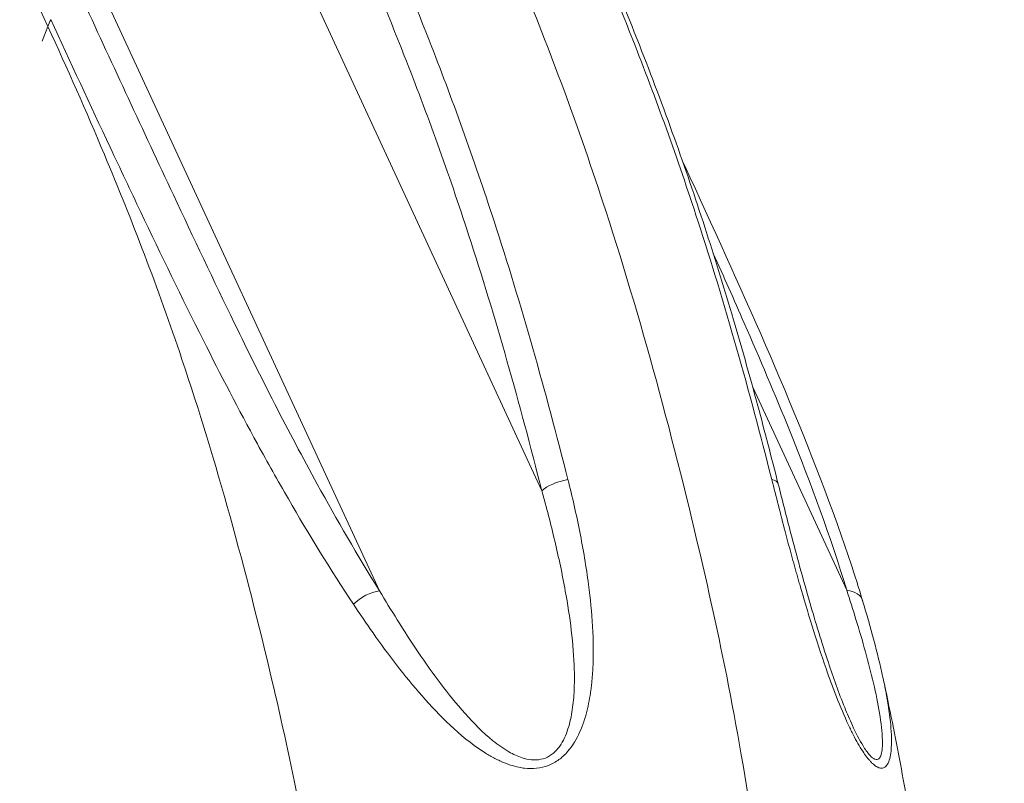
# Model space of a CAD drawing. Units: millimetres. Extents: x -22970 to -8946, y 10796 to 21607.
# Drawn here: x -13688 to -13506, y 13172 to 13314 of the extents above; entities that cross this region are included whole.
import ezdxf

# ---------------------------------------------------------------- set-up
doc = ezdxf.new("R2010")
doc.units = ezdxf.units.MM

msp = doc.modelspace()

# ---------------------------------------------------------------- linework, layer by layer
at = {"color": 0, "linetype": 'Continuous', "lineweight": 0}
for p, q in [((-13591.39, 13226.42), (-13646.27, 13345.04)), ((-13675.89, 13325.48), (-13621.49, 13207.89)), ((-13682.98, 13312.54), (-13684.04, 13309.83)), ((-13554.7, 13250.89), (-13554.71, 13250.9)), ((-13534.85, 13207.98), (-13552.29, 13245.68))]:
    msp.add_line(p, q, dxfattribs=at)
for centre, major_axis, ratio, start_param, end_param in [((-13630.13, 13312.55), (-51.52, -32.61), 0.680767, -0.775689, -0.748738), ((-13587.06, 13226.43), (-4.85, -1.22), 0.388232, -1.773273, -0.572653), ((-13623.32, 13204.49), (-4.24, -2.65), 0.515082, -2.304848, -1.145799), ((-13536.68, 13204.59), (4.79, 1.44), 0.649962, -0.002603, 0.992514), ((-13787.33, 13043.86), (191.59, 131.31), 0.000001, 0, 0.000002)]:
    msp.add_ellipse(centre, major_axis=major_axis, ratio=ratio, start_param=start_param, end_param=end_param, dxfattribs=at)
at = {"color": 0, "linetype": 'Continuous', "lineweight": 0, "extrusion": (0, 0, -1)}
for centre, major_axis, ratio, start_param, end_param in [((-13787.3, 13043.88), (0, 440), 0.5, 0.957671, 0.957848), ((-13787.41, 13043.78), (-199.85, -184.52), 0.000001, 3.141591, 3.141593), ((-13552.4, 13226.46), (4.85, 1.22), 0.388232, -0.627967, 0.002451)]:
    msp.add_ellipse(centre, major_axis=major_axis, ratio=ratio, start_param=start_param, end_param=end_param, dxfattribs=at)
at = {"color": 0, "linetype": 'Continuous', "lineweight": 0}
for points, knots in [([(-13618.38, 12663.44), (-13562.4, 12670.04), (-13506.88, 12680.25), (-13349.43, 12720.11), (-13249.89, 12759.06), (-13063.82, 12860.8), (-12977.32, 12923.58), (-12822.48, 13068.72), (-12754.15, 13151.03), (-12642.15, 13324.31), (-12597.19, 13414.43), (-12561.97, 13508.52)], [3.2454849, 3.2454849, 3.2454849, 3.2454849, 3.3579993, 3.3579993, 3.5700686, 3.5700686, 3.7821379, 3.7821379, 3.9942071, 3.9942071, 4.1933641, 4.1933641, 4.1933641, 4.1933641]), ([(-13561.78, 12850.09), (-13561.11, 12853.19), (-13560.42, 12856.44), (-13557.6, 12870.24), (-13555.8, 12880.52), (-13552.65, 12900.87), (-13551.27, 12911.05), (-13548.82, 12931.39), (-13547.52, 12942.68), (-13545.4, 12968.08), (-13544.97, 12979.22), (-13544.45, 12992.97), (-13543.94, 13003.4), (-13543.37, 13016.19), (-13542.76, 13038.62), (-13543.06, 13053.3), (-13544.5, 13082.39), (-13545.67, 13095.61), (-13547.2, 13112.84), (-13548.23, 13126.22), (-13549.67, 13142.56), (-13551.97, 13162.7), (-13555.24, 13183.75), (-13559.12, 13201.97), (-13566.3, 13233.37), (-13572.35, 13256.21), (-13584.57, 13293.9), (-13595.36, 13322.7), (-13606.74, 13347.95), (-13612.4, 13359.96)], [71.358223, 71.358223, 71.358223, 71.358223, 72.226735, 72.226735, 74.883801, 74.883801, 77.615101, 77.615101, 80.432902, 80.432902, 83.401066, 83.401066, 84.912688, 86.424309, 86.424309, 89.754474, 89.754474, 93.434148, 93.434148, 95.348567, 97.262986, 97.262986, 99.706856, 102.150726, 102.150726, 108.743146, 108.743146, 113.365192, 117.987238, 117.987238, 117.987238, 117.987238]), ([(-13586.55, 13228.51), (-13590.68, 13244.95), (-13595.22, 13261), (-13604, 13288.02), (-13614.11, 13315.97), (-13625.53, 13341.77), (-13632.56, 13356.7)], [-15.67864, -15.67864, -15.67864, -15.67864, -10.208171, -10.208171, -6.124903, 0, 0, 0, 0]), ([(-13594.78, 13356.74), (-13587.73, 13341.79), (-13576.32, 13316.01), (-13566.21, 13288.07), (-13557.43, 13261.06), (-13552.89, 13244.98), (-13548.76, 13228.56)], [-15.693944, -15.693944, -15.693944, -15.693944, -9.558413, -5.46806, -5.46806, 0, 0, 0, 0]), ([(-13593.51, 13355.68), (-13592.37, 13353.25), (-13591.23, 13350.81), (-13587.02, 13341.68), (-13584, 13334.91), (-13578.4, 13321.83), (-13575.81, 13315.54), (-13571.07, 13303.46), (-13568.9, 13297.69), (-13564.85, 13286.41), (-13562.97, 13280.91), (-13559.44, 13270.02), (-13557.78, 13264.66), (-13554.5, 13253.63), (-13552.9, 13247.95), (-13550.05, 13237.42), (-13548.79, 13232.58), (-13547.56, 13227.71)], [0, 0, 0, 0, 10.000141, 10.000141, 37.161538, 37.161538, 61.530238, 61.530238, 83.127585, 83.127585, 103.075315, 103.075315, 121.964381, 121.964381, 141.485143, 141.485143, 157.832572, 157.832572, 157.832572, 157.832572]), ([(-13637.02, 13353.5), (-13630.02, 13338.64), (-13618.68, 13313.01), (-13608.67, 13285.34), (-13599.99, 13258.63), (-13595.49, 13242.72), (-13591.39, 13226.42)], [0, 0, 0, 0, 6.124903, 10.208171, 10.208171, 15.67864, 15.67864, 15.67864, 15.67864]), ([(-13621.49, 13207.89), (-13625.58, 13214.45), (-13635.12, 13230.93), (-13643.5, 13247.51), (-13652.23, 13265.42), (-13661.63, 13285.31), (-13670.83, 13305.2), (-13676.35, 13317.13)], [0, 0, 0, 0, 2.706461, 6.766153, 6.766153, 10.017214, 14.893806, 14.893806, 14.893806, 14.893806]), ([(-13682.46, 13313.83), (-13678.8, 13305.92), (-13675.13, 13298.03), (-13671.43, 13290.15), (-13669.55, 13286.14), (-13667.66, 13282.13), (-13665.75, 13278.12), (-13661.98, 13270.21), (-13658.17, 13262.31), (-13654.2, 13254.42), (-13650.96, 13247.98), (-13647.63, 13241.56), (-13644.13, 13235.14), (-13642.26, 13231.73), (-13640.35, 13228.33), (-13638.39, 13224.93), (-13634.61, 13218.39), (-13630.62, 13211.88), (-13626.31, 13205.39)], [-14.893803, -14.893803, -14.893803, -14.893803, -11.663973, -11.663973, -11.663973, -10.017214, -10.017214, -10.017214, -6.766153, -6.766153, -6.766153, -4.115351, -4.115351, -4.115351, -2.706461, -2.706461, -2.706461, -0.000238, -0.000238, -0.000238, -0.000238]), ([(-13864.38, 12653.88), (-13861.6, 12652.5), (-13858.82, 12651.22), (-13851.92, 12648.27), (-13843.55, 12645.06), (-13834.88, 12643.31), (-13827.03, 12642.8), (-13820.28, 12643.15), (-13813.84, 12644.13), (-13804.65, 12645.44), (-13798.43, 12646.08), (-13786.25, 12648.77), (-13780.4, 12650.7), (-13771.99, 12655), (-13766.91, 12658.06), (-13762.11, 12661.35), (-13755.15, 12666.04), (-13750.31, 12669.06), (-13740.72, 12676.42), (-13736.26, 12680.55), (-13727.76, 12688.95), (-13723.61, 12693.3), (-13715.52, 12702.49), (-13711.57, 12707.32), (-13703.95, 12717.66), (-13700.42, 12722.99), (-13695.28, 12730.7), (-13691.77, 12735.91), (-13688.17, 12741.64), (-13682.9, 12750.81), (-13679.86, 12757.21), (-13675.12, 12767.25), (-13671.3, 12775.27), (-13667.51, 12783.93), (-13663.83, 12793.1), (-13660.46, 12802.44), (-13657.44, 12811.73), (-13653.69, 12823.33), (-13651.26, 12830.69), (-13647.92, 12842.96), (-13645.91, 12851.25), (-13644.19, 12859.3), (-13641.67, 12871.13), (-13639.89, 12879.23), (-13636.56, 12896.42), (-13635.11, 12905.22), (-13632.48, 12923.09), (-13631.31, 12932.19), (-13629.18, 12950.69), (-13628.17, 12960.32), (-13626.71, 12980.68), (-13626.35, 12990.81), (-13625.74, 13005.47), (-13625.27, 13015.59), (-13624.91, 13026.19), (-13624.65, 13043.58), (-13625.01, 13055.43), (-13626.43, 13079.81), (-13627.56, 13092.09), (-13629.12, 13110.27), (-13630.14, 13123.06), (-13631.47, 13136.32), (-13633.43, 13151.56), (-13636.19, 13168.11), (-13639.64, 13183.72), (-13646.27, 13211.86), (-13651.77, 13231.88), (-13662.58, 13264.1), (-13670.67, 13285.13), (-13679.41, 13304.8), (-13682.98, 13312.54)], [18.759798, 18.759798, 18.759798, 18.759798, 20.42029, 20.42029, 22.86416, 25.30803, 25.30803, 27.222449, 29.136868, 29.136868, 32.816542, 32.816542, 36.146707, 36.146707, 37.658329, 39.16995, 39.16995, 42.138115, 42.138115, 44.955915, 44.955915, 47.687215, 47.687215, 50.344281, 50.344281, 52.940432, 52.940432, 54.225928, 55.511424, 55.511424, 58.02936, 58.02936, 59.657434, 61.285508, 61.285508, 62.913582, 64.541656, 64.541656, 67.059592, 67.059592, 68.345088, 69.630584, 69.630584, 72.226735, 72.226735, 74.883801, 74.883801, 77.615101, 77.615101, 80.432902, 80.432902, 83.401066, 83.401066, 84.912688, 86.424309, 86.424309, 89.754474, 89.754474, 93.434148, 93.434148, 95.348567, 97.262986, 97.262986, 99.706856, 102.150726, 102.150726, 108.743146, 108.743146, 113.365192, 116.46047, 116.46047, 116.46047, 116.46047]), ([(-13565.3, 13287.6), (-13565.14, 13287.26), (-13564.98, 13286.92), (-13554.7, 13264.53), (-13544.54, 13242.43), (-13534.93, 13215.57), (-13533.33, 13210.79), (-13531.9, 13206.03)], [38.597407, 38.597407, 38.597407, 38.597407, 40.000012, 40.000012, 130.032621, 130.032621, 149.521292, 149.521292, 149.521292, 149.521292]), ([(-13559.6, 13270.46), (-13557.66, 13266.16), (-13555.75, 13261.86), (-13550.96, 13250.92), (-13543.91, 13234.34), (-13537.82, 13217.83), (-13534.85, 13207.98)], [6.371485, 6.371485, 6.371485, 6.371485, 8.127653, 8.127653, 10.834114, 14.893806, 14.893806, 14.893806, 14.893806]), ([(-13626.31, 13205.39), (-13625.14, 13203.62), (-13623.92, 13201.84), (-13619.87, 13196.1), (-13615.41, 13190.17), (-13608.5, 13182.86), (-13604.03, 13179.11), (-13600.55, 13177.01), (-13598.4, 13175.95), (-13596.38, 13175.27), (-13593.52, 13174.79), (-13590.81, 13175.02), (-13588.72, 13176.19), (-13587.84, 13176.86), (-13587.28, 13177.34), (-13585.83, 13178.86), (-13584.24, 13181.6), (-13582.96, 13185.52), (-13582.42, 13188.47), (-13582.09, 13191.11), (-13581.78, 13195.07), (-13581.87, 13201.3), (-13582.39, 13206.47), (-13583.16, 13212.33), (-13584.27, 13218.87), (-13585.74, 13225.32), (-13586.55, 13228.51)], [-11.151108, -11.151108, -11.151108, -11.151108, -10.410976, -10.410976, -8.754806, -7.926722, -7.098637, -6.891616, -6.684595, -6.374063, -6.270553, -5.856511, -5.649489, -5.623612, -5.545979, -5.442468, -5.028426, -4.614384, -4.200341, -4.096831, -3.786299, -2.958215, -2.13013, -2.13013, -1.065065, 0, 0, 0, 0]), ([(-13548.76, 13228.55), (-13547.95, 13225.36), (-13547.13, 13222.13), (-13546.27, 13218.88), (-13546.1, 13218.24), (-13545.93, 13217.59), (-13545.75, 13216.93), (-13545.58, 13216.28), (-13545.4, 13215.63), (-13545.22, 13214.98), (-13545.04, 13214.32), (-13544.86, 13213.67), (-13544.68, 13213.02), (-13544.59, 13212.69), (-13544.5, 13212.36), (-13544.41, 13212.03), (-13544.32, 13211.71), (-13544.23, 13211.38), (-13544.13, 13211.05), (-13544.04, 13210.72), (-13543.95, 13210.39), (-13543.86, 13210.06), (-13543.76, 13209.73), (-13543.67, 13209.41), (-13543.57, 13209.08), (-13542.84, 13206.52), (-13542.07, 13203.93), (-13541.26, 13201.33), (-13540.45, 13198.73), (-13539.6, 13196.11), (-13538.68, 13193.47), (-13538.38, 13192.59), (-13538.06, 13191.71), (-13537.74, 13190.83), (-13537.41, 13189.95), (-13537.08, 13189.08), (-13536.74, 13188.2), (-13536.05, 13186.45), (-13535.31, 13184.69), (-13534.51, 13182.97), (-13534.22, 13182.35), (-13533.92, 13181.73), (-13533.61, 13181.12), (-13533.07, 13180.07), (-13532.49, 13179.05), (-13531.89, 13178.13), (-13531.65, 13177.77), (-13531.41, 13177.42), (-13531.17, 13177.1), (-13531.05, 13176.94), (-13530.93, 13176.79), (-13530.8, 13176.64), (-13530.68, 13176.5), (-13530.56, 13176.36), (-13530.44, 13176.23), (-13530.38, 13176.17), (-13530.32, 13176.1), (-13530.26, 13176.04), (-13530.2, 13175.98), (-13530.14, 13175.92), (-13530.08, 13175.87), (-13529.96, 13175.76), (-13529.85, 13175.65), (-13529.73, 13175.56), (-13529.62, 13175.47), (-13529.5, 13175.39), (-13529.39, 13175.32), (-13529.34, 13175.29), (-13529.28, 13175.26), (-13529.23, 13175.23), (-13529.22, 13175.22), (-13529.21, 13175.21), (-13529.19, 13175.21), (-13529.18, 13175.2), (-13529.17, 13175.19), (-13529.15, 13175.19), (-13529.14, 13175.18), (-13529.13, 13175.17), (-13529.11, 13175.17), (-13529.1, 13175.16), (-13529.09, 13175.16), (-13529.07, 13175.15), (-13528.85, 13175.05), (-13528.64, 13175), (-13528.45, 13174.99), (-13528.29, 13174.99), (-13528.15, 13175.01), (-13528.02, 13175.06), (-13527.73, 13175.18), (-13527.5, 13175.41), (-13527.31, 13175.71), (-13527.13, 13176.01), (-13526.99, 13176.38), (-13526.88, 13176.8), (-13526.77, 13177.21), (-13526.7, 13177.67), (-13526.64, 13178.16), (-13526.64, 13178.2), (-13526.63, 13178.25), (-13526.63, 13178.3), (-13526.49, 13179.72), (-13526.55, 13181.33), (-13526.7, 13183.02), (-13526.86, 13184.77), (-13527.13, 13186.6), (-13527.47, 13188.48), (-13527.67, 13189.58), (-13527.9, 13190.69), (-13528.14, 13191.82)], [-11.151108, -11.151108, -11.151108, -11.151108, -10.086043, -10.086043, -10.086043, -9.87303, -9.87303, -9.87303, -9.660017, -9.660017, -9.660017, -9.447004, -9.447004, -9.447004, -9.340497, -9.340497, -9.340497, -9.233991, -9.233991, -9.233991, -9.127484, -9.127484, -9.127484, -9.020978, -9.020978, -9.020978, -8.192893, -8.192893, -8.192893, -7.364809, -7.364809, -7.364809, -7.088781, -7.088781, -7.088781, -6.812752, -6.812752, -6.812752, -6.260696, -6.260696, -6.260696, -6.059304, -6.059304, -6.059304, -5.70864, -5.70864, -5.70864, -5.570626, -5.570626, -5.570626, -5.501619, -5.501619, -5.501619, -5.432612, -5.432612, -5.432612, -5.398108, -5.398108, -5.398108, -5.363605, -5.363605, -5.363605, -5.294597, -5.294597, -5.294597, -5.22559, -5.22559, -5.22559, -5.191087, -5.191087, -5.191087, -5.182461, -5.182461, -5.182461, -5.173835, -5.173835, -5.173835, -5.165209, -5.165209, -5.165209, -5.156583, -5.156583, -5.156583, -5.004159, -5.004159, -5.004159, -4.880555, -4.880555, -4.880555, -4.604527, -4.604527, -4.604527, -4.328499, -4.328499, -4.328499, -4.052471, -4.052471, -4.052471, -4.025055, -4.025055, -4.025055, -3.224386, -3.224386, -3.224386, -2.396302, -2.396302, -2.396302, -1.913421, -1.913421, -1.913421, -1.913421]), ([(-13591.39, 13226.42), (-13590.53, 13223.36), (-13588.93, 13217.2), (-13587.6, 13210.97), (-13586.59, 13205.41), (-13585.84, 13200.53), (-13585.35, 13194.69), (-13585.34, 13191), (-13585.43, 13188.55), (-13585.67, 13185.82), (-13586.43, 13182.22), (-13587.51, 13179.76), (-13588.56, 13178.43), (-13588.97, 13178.01), (-13589.62, 13177.44), (-13591.19, 13176.47), (-13593.32, 13176.42), (-13595.61, 13177.06), (-13597.25, 13177.83), (-13599.02, 13178.97), (-13601.91, 13181.18), (-13605.71, 13185.04), (-13611.7, 13192.48), (-13615.67, 13198.48), (-13619.32, 13204.29), (-13620.42, 13206.09), (-13621.49, 13207.89)], [0, 0, 0, 0, 1.065065, 2.13013, 2.13013, 2.958215, 3.786299, 4.096831, 4.200341, 4.614384, 5.028426, 5.442468, 5.545979, 5.623612, 5.649489, 5.856511, 6.270553, 6.374063, 6.684595, 6.891616, 7.098637, 7.926722, 8.754806, 10.410976, 10.410976, 11.151108, 11.151108, 11.151108, 11.151108]), ([(-13547.55, 13227.68), (-13546.8, 13224.7), (-13546.04, 13221.7), (-13544.13, 13214.41), (-13542.96, 13210.1), (-13540.63, 13202.06), (-13539.5, 13198.33), (-13537.33, 13191.81), (-13536.34, 13188.99), (-13534.78, 13185.12), (-13534.3, 13184.01), (-13533.81, 13182.93)], [0, 0, 0, 0, 10.00183, 10.00183, 24.167406, 24.167406, 36.161341, 36.161341, 45.07742, 45.07742, 48.688243, 48.688243, 48.688243, 48.688243]), ([(-13534.85, 13207.98), (-13534.26, 13206.19), (-13533.69, 13204.39), (-13532.52, 13200.58), (-13531.34, 13196.57), (-13529.83, 13190.71), (-13528.69, 13185.12), (-13528.2, 13181.12), (-13528.23, 13178.69), (-13528.41, 13177.48), (-13528.82, 13176.64), (-13529.32, 13176.53), (-13529.64, 13176.66), (-13529.67, 13176.67), (-13529.7, 13176.68), (-13529.75, 13176.71), (-13529.88, 13176.78), (-13530.1, 13176.93), (-13530.32, 13177.13), (-13530.51, 13177.33), (-13530.7, 13177.53), (-13530.94, 13177.83), (-13531.33, 13178.35), (-13532.32, 13179.88), (-13533.18, 13181.57), (-13533.81, 13182.93)], [0, 0, 0, 0, 0.740132, 0.740132, 1.568217, 2.396302, 3.224386, 4.052471, 4.328499, 4.604527, 4.880555, 5.156583, 5.165209, 5.173835, 5.182461, 5.191087, 5.22559, 5.294597, 5.363605, 5.398108, 5.432612, 5.501619, 5.570626, 5.70864, 6.194249, 6.194249, 6.194249, 6.194249]), ([(-13531.9, 13206.02), (-13531.16, 13203.58), (-13530.46, 13201.14), (-13529.2, 13196.4), (-13528.63, 13194.1), (-13528.14, 13191.82)], [0, 0, 0, 0, 10.001243, 10.001243, 19.581422, 19.581422, 19.581422, 19.581422]), ([(-13527.87, 13190.58), (-13527.29, 13187.87), (-13526.73, 13185.15), (-13525.17, 13177.38), (-13524.23, 13172.3), (-13522.56, 13162.35), (-13521.82, 13157.48), (-13520.56, 13147.99), (-13520.02, 13143.36), (-13519.01, 13133.55), (-13518.54, 13128.35), (-13517.48, 13115.87), (-13516.89, 13108.59), (-13515.29, 13090.24), (-13514.36, 13079.11), (-13513.39, 13061.45), (-13513.14, 13054.96), (-13512.89, 13043.17), (-13512.86, 13037.88), (-13512.97, 13027.62), (-13513.11, 13022.65), (-13513.48, 13012.62), (-13513.71, 13007.54), (-13514.29, 12994.65), (-13514.55, 12986.82), (-13515.28, 12972.28), (-13515.71, 12965.58), (-13516.72, 12953.69), (-13517.23, 12948.48), (-13518.38, 12937.79), (-13519.01, 12932.32), (-13520.55, 12919.8), (-13521.48, 12912.76), (-13523.49, 12899.05), (-13524.56, 12892.36), (-13526.81, 12879.63), (-13527.99, 12873.56), (-13530.24, 12862.72), (-13531.29, 12857.89), (-13533.51, 12847.57), (-13534.67, 12841.98), (-13537.14, 12831.26), (-13538.41, 12826.12), (-13541.22, 12816.11), (-13542.69, 12811.35), (-13545.2, 12803.51), (-13546.22, 12800.41), (-13548.23, 12794.25), (-13549.27, 12791.02), (-13551.44, 12784.46), (-13552.57, 12781.15), (-13555.99, 12771.56), (-13558.45, 12765.26), (-13562.44, 12755.98), (-13563.9, 12752.73), (-13566.82, 12746.41), (-13568.28, 12743.32), (-13571.24, 12737.09), (-13572.71, 12733.95), (-13575.38, 12728.43), (-13576.45, 12726.25), (-13579.37, 12720.56), (-13581.27, 12717.06), (-13585.44, 12709.93), (-13587.64, 12706.45), (-13591.13, 12701.14), (-13592.43, 12699.2), (-13594.92, 12695.52), (-13595.95, 12694), (-13597.8, 12691.21), (-13598.43, 12690.26), (-13600.62, 12686.99), (-13602.22, 12684.64), (-13605.95, 12679.3), (-13608.16, 12676.27), (-13612.02, 12671.24), (-13613.71, 12669.1), (-13617.96, 12663.89), (-13620.55, 12660.86), (-13625.76, 12654.99), (-13628.41, 12652.12), (-13634.13, 12646.15), (-13637.2, 12643.06), (-13643.41, 12637.06), (-13646.91, 12633.8), (-13652.63, 12628.94), (-13654.79, 12627.18), (-13659.83, 12623.32), (-13662.61, 12621.36), (-13666.85, 12618.47), (-13668.47, 12617.4), (-13671.56, 12615.38), (-13673.04, 12614.42), (-13675.26, 12612.97), (-13676.1, 12612.41), (-13677.24, 12611.63), (-13678.76, 12610.58), (-13681.42, 12608.79), (-13683.07, 12607.71), (-13687.01, 12605.22), (-13689.38, 12603.8), (-13694.08, 12601.19), (-13696.38, 12600), (-13701.34, 12597.65), (-13703.76, 12596.61), (-13708.05, 12594.91), (-13709.85, 12594.24), (-13714.75, 12592.54), (-13717.85, 12591.59), (-13724.01, 12589.95), (-13727.08, 12589.24), (-13733.25, 12588.03), (-13736.12, 12587.56), (-13740.88, 12586.86), (-13742.79, 12586.61), (-13746.38, 12586.15), (-13748.08, 12585.95), (-13750.73, 12585.61), (-13751.77, 12585.47), (-13753.28, 12585.25), (-13754.68, 12585.03), (-13756.91, 12584.71), (-13757.72, 12584.59), (-13760.41, 12584.24), (-13762.37, 12584.02), (-13766.78, 12583.61), (-13769.27, 12583.44), (-13773.09, 12583.31), (-13774.33, 12583.29), (-13775.59, 12583.29)], [1.259645, 1.259645, 1.259645, 1.259645, 10.001157, 10.001157, 26.090032, 26.090032, 41.201797, 41.201797, 55.362215, 55.362215, 71.163664, 71.163664, 93.300414, 93.300414, 127.04924, 127.04924, 146.551324, 146.551324, 162.423705, 162.423705, 177.332899, 177.332899, 192.613186, 192.613186, 216.175298, 216.175298, 236.40647, 236.40647, 252.293331, 252.293331, 269.138176, 269.138176, 290.897291, 290.897291, 311.840527, 311.840527, 331.119685, 331.119685, 346.85149, 346.85149, 364.93713, 364.93713, 381.69742, 381.69742, 398.107185, 398.107185, 409.118065, 409.118065, 420.506518, 420.506518, 432.216884, 432.216884, 454.563992, 454.563992, 467.051603, 467.051603, 479.507545, 479.507545, 492.773993, 492.773993, 501.306127, 501.306127, 515.13256, 515.13256, 530.119615, 530.119615, 539.426111, 539.426111, 548.513976, 548.513976, 553.096655, 553.096655, 564.106826, 564.106826, 578.050702, 578.050702, 588.692126, 588.692126, 604.689748, 604.689748, 620.869469, 620.869469, 639.465591, 639.465591, 658.417665, 658.417665, 669.362304, 669.362304, 683.151733, 683.151733, 692.002796, 692.002796, 701.209786, 701.209786, 708.283261, 708.283261, 713.939563, 713.939563, 722.262918, 722.262918, 733.255181, 733.255181, 742.979952, 742.979952, 753.650548, 753.650548, 761.306084, 761.306084, 774.468121, 774.468121, 787.655267, 787.655267, 801.270973, 801.270973, 810.961226, 810.961226, 820.888329, 820.888329, 828.926601, 828.926601, 835.754053, 835.754053, 839.490791, 839.490791, 847.951499, 847.951499, 858.140407, 858.140407, 862.959423, 862.959423, 862.959423, 862.959423])]:
    msp.add_open_spline(points, degree=3, knots=knots, dxfattribs=at)
for points in [[(-13682.98, 13312.54), (-13686.67, 13320.52), (-13690.43, 13328.35), (-13694.21, 13336.07)], [(-13569.24, 13296.16), (-13569.24, 13296.15), (-13569.23, 13296.15), (-13569.23, 13296.15)], [(-13562.76, 13277.44), (-13562.76, 13277.44), (-13562.76, 13277.43), (-13562.76, 13277.43)]]:
    msp.add_open_spline(points, degree=3, dxfattribs=at)

doc.saveas('drawing.dxf')
